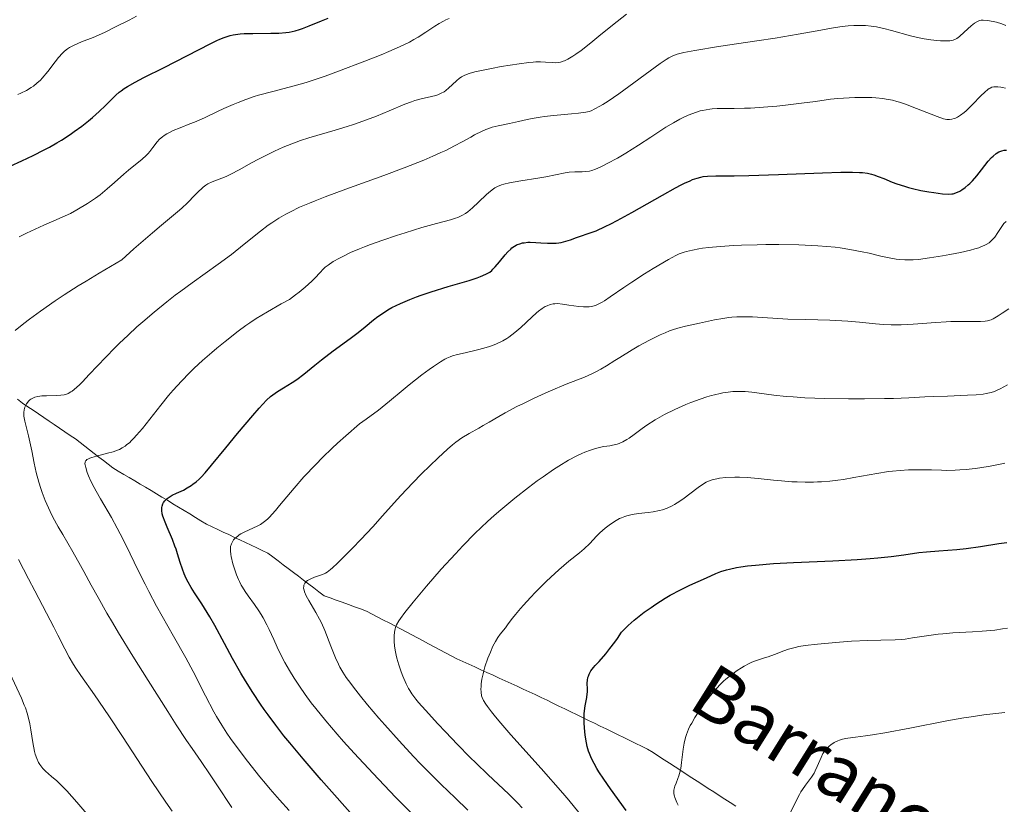
# Model space of a CAD drawing. Units: metres. Extents: x 668231 to 671682, y 4755942 to 4758340.
# Drawn here: x 669044 to 669190, y 4757297 to 4757413 of the extents above; entities that cross this region are included whole.
import ezdxf

# ---------------------------------------------------------------- set-up
doc = ezdxf.new("R2010")
doc.units = ezdxf.units.M
doc.header["$MEASUREMENT"] = 0
doc.linetypes.add('DGN Style 3', pattern=[2.435891, 1.739922, -0.695969])
for name, color, linetype, lineweight in [('Barranco lineal', 142, 'DGN Style 3', 13), ('Curva de nivel directora', 30, 'Continuous', 30), ('Curva de nivel intermedia', 30, 'Continuous', 0), ('Texto de arroyo-regatas y barrancos', 142, 'Continuous', 0)]:
    doc.layers.add(name, color=color, linetype=linetype, lineweight=lineweight)
doc.styles.add('Style-Arial', font='arial.ttf')

msp = doc.modelspace()

# ---------------------------------------------------------------- linework, layer by layer
at = {"layer": 'Barranco lineal', "color": 142, "linetype": 'DGN Style 3', "lineweight": 13}
for points in [[(669043.77, 4757357.09, 1535.5), (669044.55, 4757356.52, 1535.12), (669045.34, 4757355.99, 1534.73), (669046.12, 4757355.46, 1534.3), (669046.91, 4757354.93, 1533.95), (669047.69, 4757354.4, 1533.62), (669048.48, 4757353.86, 1533.26), (669049.26, 4757353.33, 1532.91), (669050.05, 4757352.8, 1532.53), (669050.83, 4757352.27, 1532.05), (669051.62, 4757351.74, 1531.47), (669052.4, 4757351.21, 1530.97), (669053.1, 4757350.67, 1530.67), (669053.79, 4757350.13, 1530.39), (669054.49, 4757349.59, 1530.1), (669055.18, 4757349.06, 1529.84), (669055.88, 4757348.52, 1529.65), (669056.58, 4757347.98, 1529.4)], [(669056.58, 4757347.98, 1529.4), (669057.27, 4757347.44, 1528.96), (669057.97, 4757346.9, 1528.56), (669058.78, 4757346.42, 1528.24), (669059.59, 4757345.94, 1527.87), (669060.4, 4757345.46, 1527.47), (669061.21, 4757344.98, 1526.95), (669062.02, 4757344.5, 1526.47), (669062.83, 4757344.02, 1526.12), (669063.64, 4757343.54, 1525.74), (669064.45, 4757343.06, 1525.39), (669065.26, 4757342.58, 1525.05), (669066.07, 4757342.09, 1524.7), (669066.9, 4757341.59, 1524.31), (669067.73, 4757341.08, 1523.85), (669068.56, 4757340.58, 1523.43), (669069.4, 4757340.07, 1523.14), (669070.23, 4757339.56, 1522.8), (669071.06, 4757339.06, 1522.39), (669071.89, 4757338.55, 1521.94), (669072.72, 4757338.16, 1521.56), (669073.55, 4757337.77, 1521.19), (669074.38, 4757337.38, 1520.77), (669075.2, 4757336.99, 1520.34), (669076.03, 4757336.59, 1519.95), (669076.86, 4757336.2, 1519.55), (669077.69, 4757335.81, 1519.08), (669078.52, 4757335.42, 1518.58), (669079.35, 4757335.03, 1518.12), (669080.18, 4757334.64, 1517.62), (669081, 4757334.25, 1517.15), (669081.76, 4757333.67, 1516.87), (669082.52, 4757333.1, 1516.48), (669083.28, 4757332.52, 1516.14), (669084.04, 4757331.95, 1515.9), (669084.8, 4757331.37, 1515.65), (669085.56, 4757330.8, 1515.19), (669086.32, 4757330.22, 1514.82), (669087.08, 4757329.64, 1514.52), (669087.84, 4757329.07, 1514.2), (669088.6, 4757328.49, 1513.89), (669089.36, 4757327.92, 1513.52), (669090.26, 4757327.59, 1513.12), (669091.17, 4757327.27, 1512.84), (669092.07, 4757326.94, 1512.59), (669092.97, 4757326.62, 1512.21), (669093.88, 4757326.29, 1511.86), (669094.78, 4757325.97, 1511.65), (669095.69, 4757325.64, 1511.48), (669096.52, 4757325.2, 1511.18), (669097.36, 4757324.75, 1510.82), (669098.2, 4757324.31, 1510.52), (669099.04, 4757323.87, 1510.21), (669099.88, 4757323.43, 1509.94), (669100.72, 4757322.98, 1509.7), (669101.55, 4757322.54, 1509.46), (669102.39, 4757322.1, 1509.17), (669103.23, 4757321.65, 1508.92), (669104.07, 4757321.21, 1508.65), (669104.91, 4757320.77, 1508.33), (669105.75, 4757320.32, 1508.01), (669106.59, 4757319.88, 1507.66), (669107.42, 4757319.44, 1507.36), (669108.26, 4757319, 1507.02), (669109.1, 4757318.55, 1506.6), (669110, 4757318.14, 1506.19), (669110.89, 4757317.74, 1505.82), (669111.79, 4757317.33, 1505.43), (669112.68, 4757316.92, 1505.06), (669113.58, 4757316.51, 1504.73), (669114.48, 4757316.1, 1504.38), (669115.37, 4757315.69, 1504.04), (669116.27, 4757315.28, 1503.78), (669117.16, 4757314.87, 1503.45), (669118.06, 4757314.46, 1503.08), (669118.95, 4757314.06, 1502.76), (669119.85, 4757313.65, 1502.44), (669120.75, 4757313.24, 1502.14), (669121.62, 4757312.81, 1501.78), (669122.5, 4757312.38, 1501.5), (669123.38, 4757311.96, 1501.3), (669124.26, 4757311.53, 1501.1), (669125.14, 4757311.11, 1500.88), (669126.02, 4757310.68, 1500.63), (669126.9, 4757310.25, 1500.36), (669127.78, 4757309.83, 1500.06), (669128.66, 4757309.4, 1499.76), (669129.54, 4757308.97, 1499.38), (669130.42, 4757308.55, 1498.96), (669131.3, 4757308.12, 1498.64), (669132.18, 4757307.7, 1498.29), (669133.06, 4757307.27, 1497.91), (669133.93, 4757306.84, 1497.5), (669134.81, 4757306.42, 1497.15), (669135.69, 4757305.99, 1496.84), (669136.57, 4757305.56, 1496.62), (669137.45, 4757305.14, 1496.34), (669138.27, 4757304.61, 1496.07), (669139.09, 4757304.08, 1495.85), (669139.91, 4757303.55, 1495.68), (669140.73, 4757303.02, 1495.48)], [(669140.73, 4757303.02, 1495.48), (669141.55, 4757302.49, 1495.32), (669142.37, 4757301.95, 1495.07), (669143.19, 4757301.42, 1494.81), (669144.01, 4757300.89, 1494.55), (669144.83, 4757300.36, 1494.29), (669145.65, 4757299.83, 1494.02), (669146.47, 4757299.3, 1493.76), (669147.29, 4757298.77, 1493.48), (669148.11, 4757298.24, 1493.19), (669148.93, 4757297.71, 1492.87), (669149.75, 4757297.18, 1492.55), (669150.57, 4757296.65, 1492.26)]]:
    msp.add_polyline3d(points, dxfattribs=at)
at = {"layer": 'Curva de nivel directora', "color": 30, "linetype": 'Continuous', "lineweight": 30, "flags": 128}
for points, elevation in [([(669040.91, 4757390.93), (669044.42, 4757392.51), (669046.14, 4757393.32), (669047.77, 4757394.14), (669048.55, 4757394.56), (669049.65, 4757395.18), (669050.35, 4757395.6), (669051.64, 4757396.44), (669052.24, 4757396.85), (669053.34, 4757397.66), (669054.33, 4757398.44), (669054.92, 4757398.94), (669055.95, 4757399.86), (669056.88, 4757400.76), (669057.92, 4757401.79), (669058.41, 4757402.26), (669058.93, 4757402.7), (669059.21, 4757402.92), (669059.66, 4757403.24), (669060.15, 4757403.56), (669061.29, 4757404.22), (669062.59, 4757404.9), (669065.58, 4757406.4), (669072.44, 4757409.92), (669073.43, 4757410.4), (669073.87, 4757410.6), (669074.5, 4757410.85), (669075.1, 4757411.05), (669075.4, 4757411.13), (669075.87, 4757411.23), (669076.2, 4757411.29), (669076.9, 4757411.37), (669077.48, 4757411.41), (669078.76, 4757411.45), (669081.43, 4757411.47), (669082.64, 4757411.5), (669083.68, 4757411.58), (669084.16, 4757411.65), (669085.08, 4757411.84), (669085.71, 4757412.02), (669086.16, 4757412.17), (669087.16, 4757412.55), (669088.96, 4757413.29), (669089.96, 4757413.73)], 1550), ([(669176.22, 4757388.57), (669176.82, 4757388.41), (669178.05, 4757388.13), (669179.26, 4757387.91), (669180.01, 4757387.79), (669181.28, 4757387.63), (669182.24, 4757387.57), (669182.67, 4757387.59), (669182.89, 4757387.63), (669183.28, 4757387.75), (669183.86, 4757388.03), (669184.18, 4757388.22), (669184.67, 4757388.57), (669185.12, 4757388.95), (669185.36, 4757389.17), (669185.74, 4757389.56), (669186.37, 4757390.29), (669187.09, 4757391.2), (669188.09, 4757392.46), (669188.58, 4757393), (669188.81, 4757393.23), (669189.25, 4757393.59), (669189.67, 4757393.85), (669189.94, 4757393.97), (669190.12, 4757394.02), (669190.47, 4757394.08), (669190.82, 4757394.08)], 1525), ([(669070.78, 4757345.24), (669071.08, 4757345.53), (669071.7, 4757346.18), (669072.65, 4757347.29), (669074.74, 4757349.88), (669076.49, 4757352.02), (669078.76, 4757354.7), (669079.72, 4757355.78), (669080.83, 4757356.95), (669081.41, 4757357.49), (669081.76, 4757357.78), (669082.45, 4757358.27), (669083.32, 4757358.8), (669084.61, 4757359.58), (669085.29, 4757360.04), (669086.34, 4757360.84), (669087.98, 4757362.17), (669088.98, 4757362.95), (669090.74, 4757364.27), (669093.26, 4757366.14), (669094.43, 4757367.04), (669095.46, 4757367.88), (669096.71, 4757368.9), (669097.34, 4757369.38), (669098.33, 4757370.06), (669098.86, 4757370.39), (669099.44, 4757370.71), (669100.71, 4757371.34), (669102.11, 4757371.94), (669103.11, 4757372.32), (669103.81, 4757372.57), (669105.26, 4757373.06), (669107.79, 4757373.84), (669110.91, 4757374.75), (669112.14, 4757375.15), (669112.64, 4757375.33), (669113.42, 4757375.67), (669113.63, 4757375.78), (669113.99, 4757376), (669114.28, 4757376.23), (669114.46, 4757376.4), (669114.8, 4757376.76), (669115.42, 4757377.5), (669116.29, 4757378.56), (669116.7, 4757379.02), (669117.1, 4757379.41), (669117.28, 4757379.57), (669117.66, 4757379.85), (669117.91, 4757379.99), (669118.08, 4757380.07), (669118.44, 4757380.21), (669118.88, 4757380.32), (669119.12, 4757380.36), (669119.64, 4757380.42), (669120.01, 4757380.43), (669120.85, 4757380.41), (669121.56, 4757380.36), (669122.58, 4757380.29), (669123.1, 4757380.27), (669123.87, 4757380.29), (669124.25, 4757380.32), (669124.61, 4757380.39), (669125.32, 4757380.56), (669125.99, 4757380.79), (669126.87, 4757381.12), (669127.31, 4757381.28), (669128.79, 4757381.75), (669129.82, 4757382.14), (669131.16, 4757382.75), (669132, 4757383.17), (669132.94, 4757383.67), (669135.09, 4757384.85), (669139.65, 4757387.42), (669141.62, 4757388.51), (669142.45, 4757388.93), (669142.93, 4757389.18), (669143.78, 4757389.56), (669144.15, 4757389.72), (669144.8, 4757389.95), (669145.36, 4757390.1), (669145.7, 4757390.17), (669146.36, 4757390.24), (669147.6, 4757390.27), (669150.31, 4757390.27), (669152.48, 4757390.32), (669156.92, 4757390.49), (669163.44, 4757390.75), (669166.17, 4757390.82), (669167.26, 4757390.83), (669167.89, 4757390.83), (669168.94, 4757390.79), (669169.38, 4757390.76), (669170.12, 4757390.67), (669170.71, 4757390.55), (669171.07, 4757390.45), (669171.74, 4757390.21), (669172.57, 4757389.87), (669173.83, 4757389.37), (669174.52, 4757389.11), (669175.63, 4757388.74), (669176.22, 4757388.57)], 1525), ([(669094.42, 4757294.4), (669088.94, 4757300.59), (669086.26, 4757303.67), (669084.26, 4757306.04), (669083.38, 4757307.12), (669082.17, 4757308.67), (669081.03, 4757310.21), (669080.47, 4757311), (669079.9, 4757311.82), (669078.79, 4757313.52), (669077.7, 4757315.25), (669077.01, 4757316.39), (669075.75, 4757318.58), (669074.55, 4757320.82), (669073.13, 4757323.51), (669072.4, 4757324.79), (669072, 4757325.43), (669071.19, 4757326.7), (669070.11, 4757328.34), (669069.62, 4757329.14), (669069.18, 4757329.91), (669068.98, 4757330.28), (669068.72, 4757330.82), (669068.57, 4757331.18), (669068.3, 4757331.87), (669067.97, 4757332.87), (669067.58, 4757334.16), (669067.37, 4757334.81), (669067.2, 4757335.29), (669066.83, 4757336.26), (669066.06, 4757338.08), (669065.73, 4757338.86), (669065.42, 4757339.73), (669065.32, 4757340.1), (669065.23, 4757340.6), (669065.24, 4757341.03), (669065.28, 4757341.24), (669065.4, 4757341.59), (669065.49, 4757341.75), (669065.67, 4757341.99), (669065.89, 4757342.23), (669066.02, 4757342.34), (669066.49, 4757342.67), (669066.77, 4757342.83), (669067.42, 4757343.14), (669068.45, 4757343.62), (669069.01, 4757343.92), (669069.59, 4757344.28), (669069.88, 4757344.49), (669070.33, 4757344.84), (669070.78, 4757345.24)], 1525), ([(669135.93, 4757324.67), (669136.93, 4757325.45), (669137.96, 4757326.19), (669138.66, 4757326.67), (669140.06, 4757327.55), (669140.83, 4757328), (669142.32, 4757328.79), (669143.72, 4757329.47), (669146.2, 4757330.58), (669147.61, 4757331.21), (669148.35, 4757331.5), (669149.18, 4757331.76), (669149.64, 4757331.88), (669150.69, 4757332.11), (669151.3, 4757332.21), (669152.32, 4757332.35), (669153.49, 4757332.48), (669156.18, 4757332.68), (669159.15, 4757332.85), (669165.01, 4757333.11), (669168.58, 4757333.3), (669170.53, 4757333.44), (669171.67, 4757333.54), (669173.66, 4757333.74), (669175.53, 4757334), (669177.77, 4757334.33), (669178.9, 4757334.46), (669180.74, 4757334.6), (669183.41, 4757334.79), (669184.81, 4757334.93), (669186.94, 4757335.23), (669189.64, 4757335.66), (669190.84, 4757335.82)], 1500), ([(669134.28, 4757296), (669131.93, 4757299.25), (669130.94, 4757300.66), (669130.22, 4757301.76), (669129.91, 4757302.27), (669129.5, 4757302.98), (669129.16, 4757303.66), (669129.01, 4757304), (669128.81, 4757304.5), (669128.69, 4757304.84), (669128.49, 4757305.53), (669128.36, 4757306.07), (669128.17, 4757307.19), (669128.05, 4757308.31), (669128.01, 4757309.04), (669128, 4757309.51), (669128.03, 4757310.37), (669128.06, 4757310.81), (669128.17, 4757311.58), (669128.41, 4757312.81), (669128.49, 4757313.33), (669128.51, 4757313.57), (669128.51, 4757314.04), (669128.49, 4757314.93), (669128.51, 4757315.37), (669128.59, 4757315.76), (669128.65, 4757315.95), (669128.78, 4757316.26), (669129.04, 4757316.74), (669129.42, 4757317.26), (669129.66, 4757317.54), (669130.23, 4757318.17), (669131.24, 4757319.3), (669131.86, 4757320.07), (669132.57, 4757321.01), (669132.96, 4757321.56), (669133.59, 4757322.5), (669134.16, 4757323.09), (669134.57, 4757323.48), (669135.46, 4757324.28), (669135.93, 4757324.67)], 1500)]:
    msp.add_lwpolyline(points, dxfattribs=dict(at, elevation=elevation))
at = {"layer": 'Curva de nivel intermedia', "color": 30, "linetype": 'Continuous', "lineweight": 0, "flags": 128}
for points, elevation in [([(669043.47, 4757367.29), (669044.75, 4757368.33), (669045.59, 4757369), (669047.21, 4757370.21), (669049.39, 4757371.73), (669050.73, 4757372.61), (669052.8, 4757373.94), (669053.98, 4757374.66), (669055.93, 4757375.84), (669059.3, 4757377.82), (669061.1, 4757379.42), (669063.86, 4757381.82), (669065.2, 4757382.95), (669067, 4757384.44), (669067.89, 4757385.2), (669068.28, 4757385.55), (669069, 4757386.24), (669070.2, 4757387.47), (669070.7, 4757387.98), (669071.17, 4757388.41), (669071.38, 4757388.59), (669071.81, 4757388.9), (669072.1, 4757389.08), (669072.72, 4757389.39), (669073.53, 4757389.71), (669074.79, 4757390.21), (669075.52, 4757390.54), (669076.72, 4757391.17), (669078.58, 4757392.2), (669079.64, 4757392.78), (669081.19, 4757393.57), (669082.01, 4757393.96), (669083.27, 4757394.53), (669084.56, 4757395.06), (669085.2, 4757395.3), (669085.84, 4757395.53), (669087.1, 4757395.94), (669090.99, 4757397.06), (669092.82, 4757397.61), (669093.74, 4757397.92), (669095.13, 4757398.4), (669097.15, 4757399.16), (669099.05, 4757399.96), (669101.35, 4757400.92), (669102.38, 4757401.3), (669102.87, 4757401.46), (669103.78, 4757401.71), (669105.35, 4757402.07), (669105.99, 4757402.24), (669106.27, 4757402.34), (669106.77, 4757402.55), (669107.19, 4757402.79), (669107.45, 4757402.97), (669107.92, 4757403.35), (669108.42, 4757403.81), (669109.1, 4757404.44), (669109.46, 4757404.73), (669109.8, 4757404.97), (669109.99, 4757405.08), (669110.31, 4757405.24), (669110.93, 4757405.48), (669111.77, 4757405.72), (669112.28, 4757405.85), (669114.23, 4757406.25), (669115.69, 4757406.51), (669118.38, 4757406.94), (669119.78, 4757407.12), (669120.46, 4757407.19), (669120.84, 4757407.21), (669121.51, 4757407.21), (669122.27, 4757407.16), (669123.26, 4757407.1), (669123.7, 4757407.09), (669124.24, 4757407.13), (669124.5, 4757407.18), (669124.9, 4757407.3), (669125.11, 4757407.38), (669125.58, 4757407.61), (669126.33, 4757408.04), (669126.78, 4757408.34), (669127.56, 4757408.89), (669129.03, 4757410.03), (669130.22, 4757411.02), (669132, 4757412.49), (669132.93, 4757413.23), (669134.32, 4757414.28)], 1540), ([(669043.84, 4757402.36), (669044.31, 4757402.57), (669045.12, 4757402.97), (669045.85, 4757403.39), (669046.19, 4757403.63), (669046.69, 4757404.03), (669047.2, 4757404.52), (669047.47, 4757404.8), (669048.29, 4757405.8), (669049.39, 4757407.22), (669049.89, 4757407.86), (669050.48, 4757408.53), (669050.77, 4757408.81), (669051.24, 4757409.17), (669051.51, 4757409.34), (669052.12, 4757409.67), (669053.3, 4757410.17), (669055.04, 4757410.85), (669055.84, 4757411.17), (669056.83, 4757411.63), (669058.46, 4757412.47), (669060.38, 4757413.4), (669061.5, 4757414.02)], 1555), ([(669065.99, 4757396.53), (669066.28, 4757396.69), (669066.92, 4757397), (669067.95, 4757397.44), (669069.39, 4757397.99), (669070.1, 4757398.27), (669071.59, 4757398.92), (669073.5, 4757399.83), (669074.47, 4757400.29), (669075.85, 4757400.9), (669076.58, 4757401.2), (669077.74, 4757401.63), (669078.98, 4757402.05), (669079.63, 4757402.25), (669081.74, 4757402.82), (669084.92, 4757403.65), (669086.68, 4757404.17), (669087.61, 4757404.46), (669089.53, 4757405.11), (669091.5, 4757405.82), (669095.4, 4757407.3), (669097.84, 4757408.27), (669098.98, 4757408.74), (669100.58, 4757409.44), (669102.04, 4757410.15), (669102.71, 4757410.52), (669103.33, 4757410.88), (669104.48, 4757411.61), (669105.84, 4757412.52), (669106.49, 4757412.93), (669107.14, 4757413.28), (669107.46, 4757413.44), (669107.96, 4757413.64)], 1545), ([(669153.69, 4757410.32), (669156.42, 4757410.74), (669159.83, 4757411.32), (669163.22, 4757411.95), (669164.5, 4757412.19), (669166.01, 4757412.43), (669166.81, 4757412.53), (669167.28, 4757412.57), (669168.12, 4757412.62), (669169.28, 4757412.63), (669169.85, 4757412.6), (669170.7, 4757412.52), (669171.48, 4757412.41), (669171.89, 4757412.33), (669172.56, 4757412.19), (669173.71, 4757411.89), (669176.55, 4757411.08), (669177.57, 4757410.83), (669178.08, 4757410.72), (669178.58, 4757410.63), (669179.55, 4757410.48), (669180.45, 4757410.39), (669180.99, 4757410.35), (669181.92, 4757410.32), (669182.39, 4757410.34), (669182.59, 4757410.37), (669182.86, 4757410.43), (669183.23, 4757410.57), (669183.41, 4757410.68), (669183.8, 4757410.98), (669184.52, 4757411.62), (669185.56, 4757412.56), (669186.04, 4757412.95), (669186.47, 4757413.21), (669186.67, 4757413.3), (669186.8, 4757413.34), (669187.06, 4757413.4), (669187.34, 4757413.42), (669187.98, 4757413.37), (669188.82, 4757413.23), (669189.31, 4757413.12), (669190.13, 4757412.86), (669190.72, 4757412.62)], 1535), ([(669046.26, 4757347.6), (669045.91, 4757349.43), (669045.72, 4757350.34), (669045.42, 4757351.67), (669045.03, 4757353.24), (669044.88, 4757353.87), (669044.75, 4757354.58), (669044.72, 4757354.94), (669044.72, 4757355.14), (669044.78, 4757355.52), (669044.89, 4757355.91), (669044.98, 4757356.11), (669045.13, 4757356.4), (669045.32, 4757356.67), (669045.42, 4757356.8), (669045.64, 4757357.01), (669045.77, 4757357.1), (669045.98, 4757357.23), (669046.36, 4757357.39), (669046.83, 4757357.51), (669047.11, 4757357.56), (669047.42, 4757357.59), (669048.11, 4757357.62), (669049.57, 4757357.66), (669050.23, 4757357.7), (669050.75, 4757357.77), (669050.99, 4757357.83), (669051.35, 4757357.97), (669051.72, 4757358.18), (669051.92, 4757358.31), (669052.23, 4757358.56), (669052.99, 4757359.24), (669053.44, 4757359.69), (669054.47, 4757360.76), (669056.92, 4757363.36), (669058.24, 4757364.72), (669058.9, 4757365.38), (669060.23, 4757366.64), (669061.54, 4757367.84), (669062.41, 4757368.61), (669064.12, 4757370.06), (669066, 4757371.58), (669067.24, 4757372.55), (669068.07, 4757373.17), (669069.74, 4757374.4), (669073.64, 4757377.15), (669075.58, 4757378.6), (669077.48, 4757380.12), (669079.89, 4757382.07), (669081.03, 4757382.94), (669081.58, 4757383.32), (669082.64, 4757384), (669083.67, 4757384.59), (669084.35, 4757384.95), (669085.73, 4757385.61), (669087.2, 4757386.25), (669088.05, 4757386.59), (669089.55, 4757387.18), (669092.59, 4757388.3), (669098.23, 4757390.33), (669101.29, 4757391.48), (669104.2, 4757392.63), (669105.52, 4757393.19), (669106.71, 4757393.73), (669107.44, 4757394.07), (669108.75, 4757394.73), (669109.88, 4757395.33), (669111.17, 4757396.05), (669111.74, 4757396.36), (669112.87, 4757396.94), (669113.39, 4757397.16), (669113.72, 4757397.29), (669114.34, 4757397.5), (669115.23, 4757397.73), (669116.93, 4757398.06), (669118.26, 4757398.36), (669119.57, 4757398.66), (669120.29, 4757398.81), (669121.48, 4757399.01), (669122.13, 4757399.1), (669123.49, 4757399.25), (669126.12, 4757399.49), (669127.18, 4757399.59), (669128.28, 4757399.74), (669128.78, 4757399.86), (669129.07, 4757399.96), (669129.63, 4757400.22), (669130.34, 4757400.62), (669130.79, 4757400.89), (669131.59, 4757401.4), (669133.18, 4757402.49), (669139.32, 4757406.98), (669140.2, 4757407.57), (669140.6, 4757407.81), (669141.2, 4757408.1), (669141.85, 4757408.35), (669142.22, 4757408.45), (669142.85, 4757408.61), (669144.48, 4757408.92), (669148.01, 4757409.48), (669153.69, 4757410.32)], 1535), ([(669114.77, 4757388.52), (669115.12, 4757388.71), (669115.72, 4757388.95), (669116.07, 4757389.06), (669116.92, 4757389.26), (669118.6, 4757389.56), (669121.14, 4757389.96), (669122.31, 4757390.16), (669123.74, 4757390.43), (669125.18, 4757390.72), (669125.79, 4757390.82), (669126.65, 4757390.88), (669127.71, 4757390.9), (669128.19, 4757390.92), (669128.81, 4757391), (669129.14, 4757391.08), (669129.7, 4757391.27), (669130.4, 4757391.58), (669130.82, 4757391.78), (669131.46, 4757392.11), (669132.96, 4757392.93), (669134.21, 4757393.65), (669136.11, 4757394.82), (669137.92, 4757396.01), (669140.18, 4757397.5), (669141.28, 4757398.17), (669142.26, 4757398.7), (669142.74, 4757398.95), (669143.46, 4757399.28), (669144.19, 4757399.57), (669144.55, 4757399.7), (669145.26, 4757399.92), (669145.62, 4757400.01), (669146.16, 4757400.11), (669146.69, 4757400.19), (669147.05, 4757400.23), (669147.79, 4757400.27), (669150.32, 4757400.29), (669151.88, 4757400.32), (669152.76, 4757400.36), (669154.66, 4757400.49), (669156.64, 4757400.66), (669157.94, 4757400.79), (669160.31, 4757401.07), (669162.4, 4757401.35), (669164.64, 4757401.67), (669165.75, 4757401.78), (669166.55, 4757401.84), (669168.26, 4757401.92), (669169.56, 4757401.93), (669170.8, 4757401.9), (669171.38, 4757401.86), (669172.44, 4757401.76), (669172.93, 4757401.69), (669173.87, 4757401.51), (669174.49, 4757401.35), (669174.91, 4757401.22), (669175.8, 4757400.93), (669177.44, 4757400.31), (669179.6, 4757399.45), (669180.49, 4757399.1), (669181.46, 4757398.77), (669181.93, 4757398.67), (669182.19, 4757398.64), (669182.35, 4757398.65), (669182.68, 4757398.7), (669183.02, 4757398.8), (669183.21, 4757398.87), (669183.5, 4757399.01), (669183.98, 4757399.3), (669184.52, 4757399.7), (669184.8, 4757399.95), (669185.11, 4757400.24), (669185.74, 4757400.87), (669187, 4757402.19), (669187.56, 4757402.73), (669188.03, 4757403.12), (669188.24, 4757403.26), (669188.37, 4757403.33), (669188.64, 4757403.44), (669188.91, 4757403.5), (669189.1, 4757403.52), (669189.5, 4757403.5), (669189.97, 4757403.44), (669190.23, 4757403.39), (669190.64, 4757403.29)], 1530), ([(669044.02, 4757381.25), (669045.15, 4757381.78), (669047.73, 4757382.96), (669049.2, 4757383.61), (669051.65, 4757384.67), (669052.62, 4757385.22), (669054.2, 4757386.17), (669055.41, 4757386.97), (669056.06, 4757387.45), (669057.14, 4757388.34), (669058.22, 4757389.3), (669059.59, 4757390.54), (669060.28, 4757391.13), (669062.33, 4757392.76), (669062.93, 4757393.31), (669063.2, 4757393.6), (669063.45, 4757393.89), (669063.92, 4757394.5), (669064.55, 4757395.32), (669064.92, 4757395.72), (669065.35, 4757396.09), (669065.59, 4757396.27), (669065.99, 4757396.53)], 1545), ([(669081.35, 4757299.17), (669080.64, 4757300), (669079.82, 4757300.99), (669077.97, 4757303.33), (669076.58, 4757305.17), (669075.45, 4757306.73), (669074.92, 4757307.5), (669074.15, 4757308.71), (669073.38, 4757310), (669072.99, 4757310.69), (669071.76, 4757313.03), (669069.9, 4757316.67), (669068.82, 4757318.7), (669067, 4757321.93), (669064.48, 4757326.38), (669063.3, 4757328.55), (669062.75, 4757329.61), (669061.75, 4757331.64), (669059.94, 4757335.4), (669059.07, 4757337.13), (669058.63, 4757337.95), (669057.76, 4757339.52), (669056.14, 4757342.29), (669055.47, 4757343.46), (669055.18, 4757344), (669054.71, 4757344.94), (669054.35, 4757345.75), (669054.17, 4757346.21), (669053.93, 4757346.97), (669053.84, 4757347.36), (669053.82, 4757347.53), (669053.84, 4757347.74), (669053.92, 4757347.93), (669053.98, 4757348.02), (669054.12, 4757348.14), (669054.23, 4757348.21), (669054.53, 4757348.36), (669054.82, 4757348.46), (669055.52, 4757348.66), (669057.18, 4757349.08), (669057.99, 4757349.31), (669058.64, 4757349.52), (669058.94, 4757349.65), (669059.37, 4757349.87), (669059.8, 4757350.15), (669060.02, 4757350.31), (669060.47, 4757350.69), (669060.71, 4757350.92), (669061.08, 4757351.3), (669061.49, 4757351.75), (669062.36, 4757352.78), (669065.08, 4757356.22), (669066.25, 4757357.64), (669066.95, 4757358.44), (669068.19, 4757359.8), (669069.38, 4757361.05), (669070.05, 4757361.71), (669071.28, 4757362.84), (669072.66, 4757364.04), (669073.43, 4757364.69), (669074.66, 4757365.7), (669076.58, 4757367.2), (669077.72, 4757368.05), (669078.31, 4757368.46), (669079.27, 4757369.1), (669080.93, 4757370.11), (669082.99, 4757371.26), (669084.22, 4757371.9), (669085.13, 4757372.59), (669085.65, 4757373), (669086.55, 4757373.74), (669087.54, 4757374.65), (669088.02, 4757375.13), (669088.73, 4757375.89), (669089.28, 4757376.46), (669089.55, 4757376.7), (669089.97, 4757377.03), (669090.74, 4757377.54), (669091.66, 4757378.08), (669092.24, 4757378.38), (669093.3, 4757378.88), (669094.62, 4757379.45), (669095.39, 4757379.75), (669096.24, 4757380.07), (669098.11, 4757380.74), (669100.11, 4757381.41), (669101.43, 4757381.84), (669103.88, 4757382.59), (669106.06, 4757383.19), (669108.14, 4757383.74), (669108.91, 4757383.98), (669109.25, 4757384.11), (669109.85, 4757384.39), (669110.38, 4757384.71), (669110.72, 4757384.96), (669111.42, 4757385.55), (669112.3, 4757386.38), (669113.52, 4757387.52), (669114.08, 4757388.02), (669114.54, 4757388.37), (669114.77, 4757388.52)], 1530), ([(669117.74, 4757367), (669118.62, 4757367.75), (669120.25, 4757369.28), (669120.94, 4757369.92), (669121.25, 4757370.18), (669121.79, 4757370.58), (669122.25, 4757370.86), (669122.51, 4757370.99), (669122.99, 4757371.16), (669123.43, 4757371.26), (669123.66, 4757371.29), (669124.04, 4757371.3), (669124.78, 4757371.24), (669125.75, 4757371.1), (669127.22, 4757370.89), (669127.92, 4757370.83), (669128.48, 4757370.81), (669128.75, 4757370.83), (669129.13, 4757370.88), (669129.52, 4757370.98), (669129.72, 4757371.04), (669130.02, 4757371.17), (669130.7, 4757371.51), (669131.07, 4757371.74), (669131.91, 4757372.29), (669133.92, 4757373.69), (669135.09, 4757374.49), (669137, 4757375.73), (669138.28, 4757376.53), (669140.55, 4757377.86), (669141.67, 4757378.47), (669142.15, 4757378.69), (669142.87, 4757378.96), (669143.25, 4757379.07), (669144.12, 4757379.27), (669145.06, 4757379.44), (669145.61, 4757379.52), (669146.55, 4757379.64), (669148.22, 4757379.79), (669150.26, 4757379.93), (669151.43, 4757379.98), (669153.76, 4757380.05), (669155.01, 4757380.07), (669156.96, 4757380.08), (669159.92, 4757380.04), (669161.84, 4757379.96), (669162.76, 4757379.91), (669164.08, 4757379.81), (669165.31, 4757379.68), (669166.08, 4757379.59), (669167.49, 4757379.37), (669169.33, 4757379.02), (669170.38, 4757378.78), (669172.12, 4757378.36), (669173.61, 4757378.04), (669174.39, 4757377.91), (669174.84, 4757377.86), (669175.67, 4757377.8), (669176.48, 4757377.79), (669176.94, 4757377.81), (669177.74, 4757377.88), (669179.36, 4757378.09), (669181.3, 4757378.39), (669182.37, 4757378.58), (669183.98, 4757378.9), (669185.46, 4757379.24), (669186.1, 4757379.42), (669186.67, 4757379.6), (669187, 4757379.73), (669187.56, 4757379.97), (669187.8, 4757380.1), (669188.21, 4757380.36), (669188.54, 4757380.62), (669188.73, 4757380.81), (669189.05, 4757381.19), (669189.52, 4757381.87), (669190.11, 4757382.78), (669190.42, 4757383.19), (669190.73, 4757383.52)], 1520), ([(669151.45, 4757369.36), (669153.05, 4757369.33), (669158.29, 4757369.02), (669160.97, 4757368.94), (669164.54, 4757368.86), (669166.32, 4757368.77), (669167.2, 4757368.7), (669168.97, 4757368.53), (669171.32, 4757368.3), (669172.5, 4757368.21), (669173.68, 4757368.15), (669174.27, 4757368.14), (669175.16, 4757368.15), (669176.92, 4757368.23), (669180.29, 4757368.51), (669181.83, 4757368.62), (669182.55, 4757368.65), (669183.88, 4757368.67), (669186.1, 4757368.64), (669186.96, 4757368.65), (669187.65, 4757368.71), (669187.96, 4757368.76), (669188.5, 4757368.92), (669188.84, 4757369.06), (669189.07, 4757369.18), (669189.56, 4757369.48), (669190.18, 4757369.89), (669191.14, 4757370.54)], 1515), ([(669110.74, 4757296.06), (669108.86, 4757297.88), (669106.79, 4757299.86), (669105.61, 4757301.01), (669103.69, 4757302.96), (669102.66, 4757304.04), (669100.52, 4757306.35), (669098.41, 4757308.72), (669097.51, 4757309.75), (669095.84, 4757311.69), (669094.77, 4757313), (669094.08, 4757313.87), (669092.97, 4757315.34), (669092.67, 4757315.77), (669092.16, 4757316.56), (669091.73, 4757317.3), (669091.49, 4757317.77), (669091.05, 4757318.71), (669090.37, 4757320.41), (669089.46, 4757322.76), (669088.96, 4757323.89), (669088.69, 4757324.43), (669088.14, 4757325.44), (669087.1, 4757327.2), (669086.71, 4757327.92), (669086.47, 4757328.48), (669086.39, 4757328.72), (669086.33, 4757329.05), (669086.34, 4757329.35), (669086.37, 4757329.48), (669086.44, 4757329.67), (669086.51, 4757329.79), (669086.71, 4757330.01), (669086.9, 4757330.16), (669087.38, 4757330.42), (669087.92, 4757330.65), (669089, 4757331.04), (669089.38, 4757331.19), (669089.56, 4757331.28), (669089.84, 4757331.44), (669090.32, 4757331.81), (669090.62, 4757332.06), (669091.37, 4757332.77), (669093.58, 4757334.97), (669094.84, 4757336.27), (669096.62, 4757338.16), (669098.06, 4757339.76), (669099.79, 4757341.71), (669100.78, 4757342.8), (669102.57, 4757344.68), (669103.87, 4757346), (669106.31, 4757348.4), (669107.7, 4757349.7), (669108.46, 4757350.35), (669108.93, 4757350.71), (669109.84, 4757351.35), (669110.92, 4757352), (669112.36, 4757352.8), (669113.02, 4757353.18), (669113.92, 4757353.72), (669115.33, 4757354.56), (669116.3, 4757355.1), (669118.01, 4757356), (669119, 4757356.49), (669120.59, 4757357.26), (669122.23, 4757358.01), (669123.04, 4757358.37), (669125.37, 4757359.32), (669128.07, 4757360.39), (669129.17, 4757360.86), (669129.65, 4757361.1), (669130.52, 4757361.56), (669131.35, 4757362.06), (669132.58, 4757362.85), (669133.33, 4757363.32), (669135.15, 4757364.43), (669136.17, 4757365.02), (669137.76, 4757365.89), (669139.31, 4757366.66), (669140.04, 4757366.99), (669140.72, 4757367.26), (669141.15, 4757367.42), (669141.96, 4757367.68), (669143.08, 4757367.96), (669145.18, 4757368.39), (669147.4, 4757368.89), (669148.64, 4757369.12), (669149.52, 4757369.24), (669149.98, 4757369.29), (669150.7, 4757369.34), (669151.45, 4757369.36)], 1515), ([(669103.19, 4757294.8), (669100, 4757298.01), (669096.64, 4757301.5), (669093.83, 4757304.51), (669092.25, 4757306.27), (669091.3, 4757307.35), (669089.62, 4757309.34), (669088.14, 4757311.16), (669087.47, 4757312.02), (669086.54, 4757313.26), (669085.69, 4757314.47), (669085.29, 4757315.06), (669084.91, 4757315.66), (669084.2, 4757316.83), (669083.55, 4757318), (669083.15, 4757318.76), (669082.4, 4757320.29), (669081.88, 4757321.42), (669081.2, 4757322.89), (669080.85, 4757323.6), (669080.29, 4757324.65), (669079.99, 4757325.15), (669079.67, 4757325.65), (669079, 4757326.61), (669078.08, 4757327.88), (669077.64, 4757328.52), (669077.23, 4757329.17), (669077.04, 4757329.5), (669076.78, 4757330.01), (669076.62, 4757330.35), (669076.33, 4757331.04), (669075.99, 4757332.04), (669075.8, 4757332.66), (669075.56, 4757333.74), (669075.5, 4757334.06), (669075.44, 4757334.6), (669075.44, 4757335.01), (669075.47, 4757335.24), (669075.59, 4757335.63), (669075.78, 4757336.01), (669075.91, 4757336.2), (669076.17, 4757336.49), (669076.53, 4757336.78), (669076.75, 4757336.94), (669077, 4757337.09), (669077.58, 4757337.4), (669079.44, 4757338.27), (669079.9, 4757338.51), (669080.13, 4757338.65), (669080.5, 4757338.92), (669080.93, 4757339.3), (669081.18, 4757339.55), (669082.13, 4757340.58), (669082.74, 4757341.3), (669084.92, 4757343.91), (669086.38, 4757345.56), (669088.12, 4757347.43), (669089.11, 4757348.43), (669090.56, 4757349.84), (669091.34, 4757350.57), (669092.58, 4757351.69), (669094.63, 4757353.44), (669095.61, 4757354.13), (669097.44, 4757355.5), (669099.11, 4757356.84), (669101.11, 4757358.5), (669102.03, 4757359.26), (669103.9, 4757360.72), (669104.98, 4757361.51), (669105.62, 4757361.96), (669106.69, 4757362.67), (669107.32, 4757363.05), (669107.59, 4757363.19), (669108.09, 4757363.42), (669108.43, 4757363.55), (669109.2, 4757363.76), (669110.34, 4757364.01), (669112.17, 4757364.43), (669113.12, 4757364.69), (669113.97, 4757364.96), (669114.38, 4757365.11), (669115, 4757365.35), (669115.92, 4757365.8), (669116.53, 4757366.14), (669116.83, 4757366.34), (669117.28, 4757366.65), (669117.74, 4757367)], 1520), ([(669182.03, 4757357.58), (669185, 4757357.69), (669186.28, 4757357.76), (669187.33, 4757357.87), (669187.77, 4757357.94), (669188.54, 4757358.12), (669189, 4757358.27), (669189.29, 4757358.39), (669189.88, 4757358.66), (669190.93, 4757359.24)], 1510), ([(669118.8, 4757296.42), (669118.18, 4757297.09), (669116.83, 4757298.44), (669113.7, 4757301.36), (669111.96, 4757303.03), (669111.04, 4757303.92), (669109.2, 4757305.8), (669107.4, 4757307.68), (669106.29, 4757308.87), (669104.42, 4757310.92), (669103.41, 4757312.08), (669103.02, 4757312.55), (669102.41, 4757313.36), (669102.1, 4757313.84), (669101.92, 4757314.15), (669101.59, 4757314.82), (669101.08, 4757315.99), (669100.84, 4757316.63), (669100.49, 4757317.63), (669100.2, 4757318.62), (669100.08, 4757319.1), (669099.98, 4757319.56), (669099.83, 4757320.42), (669099.77, 4757321.19), (669099.76, 4757321.67), (669099.77, 4757321.96), (669099.82, 4757322.5), (669099.92, 4757322.99), (669100, 4757323.22), (669100.15, 4757323.58), (669100.5, 4757324.2), (669100.74, 4757324.55), (669101.38, 4757325.42), (669102.59, 4757326.95), (669103.33, 4757327.86), (669104.6, 4757329.36), (669106.76, 4757331.84), (669108.88, 4757334.16), (669110.01, 4757335.35), (669111.79, 4757337.14), (669113.67, 4757338.92), (669114.65, 4757339.81), (669115.66, 4757340.69), (669117.71, 4757342.39), (669119.75, 4757343.99), (669121.06, 4757344.97), (669121.91, 4757345.57), (669123.48, 4757346.66), (669124.28, 4757347.18), (669125.72, 4757348.05), (669126.95, 4757348.71), (669127.69, 4757349.06), (669128.14, 4757349.25), (669128.98, 4757349.56), (669129.42, 4757349.7), (669130.24, 4757349.91), (669130.97, 4757350.06), (669131.83, 4757350.2), (669132.22, 4757350.26), (669132.91, 4757350.42), (669133.25, 4757350.53), (669133.78, 4757350.77), (669134.36, 4757351.1), (669134.69, 4757351.32), (669135.44, 4757351.85), (669136.65, 4757352.75), (669137.36, 4757353.24), (669138.57, 4757354.02), (669139.25, 4757354.42), (669139.97, 4757354.82), (669141.52, 4757355.59), (669143.14, 4757356.3), (669143.86, 4757356.6), (669145.27, 4757357.12), (669146.26, 4757357.46), (669146.96, 4757357.66), (669147.41, 4757357.78), (669148.25, 4757357.98), (669148.65, 4757358.06), (669149.41, 4757358.17), (669150.13, 4757358.24), (669150.59, 4757358.27), (669151.48, 4757358.27), (669151.97, 4757358.24), (669152.94, 4757358.15), (669156.2, 4757357.7), (669158.04, 4757357.52), (669159.07, 4757357.44), (669160.8, 4757357.33), (669163.82, 4757357.22), (669167.32, 4757357.17), (669169.71, 4757357.17), (669172.69, 4757357.19), (669173.98, 4757357.22), (669176.28, 4757357.31), (669178.66, 4757357.45), (669179.89, 4757357.51), (669182.03, 4757357.58)], 1510), ([(669075.66, 4757296.45), (669073.44, 4757299.83), (669072.44, 4757301.32), (669071.09, 4757303.27), (669069.75, 4757305.2), (669068.92, 4757306.42), (669067.38, 4757308.74), (669066.12, 4757310.7), (669063.2, 4757315.3), (669060.93, 4757318.95), (669058.82, 4757322.41), (669057.9, 4757323.95), (669057.08, 4757325.33), (669055.76, 4757327.64), (669054.74, 4757329.49), (669053.67, 4757331.5), (669053.17, 4757332.41), (669052.01, 4757334.45), (669050.51, 4757337.01), (669049.86, 4757338.14), (669049.06, 4757339.58), (669048.63, 4757340.44), (669048.38, 4757340.99), (669047.91, 4757342.08), (669047.47, 4757343.25), (669047.26, 4757343.86), (669046.96, 4757344.79), (669046.57, 4757346.2), (669046.26, 4757347.6)], 1535), ([(669137.55, 4757340.29), (669138.27, 4757340.39), (669139.2, 4757340.57), (669139.66, 4757340.69), (669140.36, 4757340.94), (669141.09, 4757341.28), (669141.47, 4757341.49), (669141.86, 4757341.73), (669142.67, 4757342.28), (669144.96, 4757344), (669145.78, 4757344.55), (669146.16, 4757344.77), (669146.75, 4757345.03), (669147.06, 4757345.13), (669147.76, 4757345.3), (669148.16, 4757345.36), (669149.06, 4757345.46), (669150.41, 4757345.52), (669151.12, 4757345.52), (669152.23, 4757345.48), (669153.91, 4757345.34), (669156.19, 4757345.08), (669157.34, 4757344.96), (669158.91, 4757344.84), (669159.7, 4757344.81), (669160.89, 4757344.78), (669162.1, 4757344.79), (669162.7, 4757344.82), (669163.31, 4757344.85), (669164.53, 4757344.95), (669165.75, 4757345.09), (669166.55, 4757345.2), (669168.13, 4757345.46), (669171.54, 4757346.09), (669173.25, 4757346.36), (669173.84, 4757346.43), (669175.02, 4757346.53), (669176.22, 4757346.6), (669177.01, 4757346.62), (669178.55, 4757346.62), (669179.67, 4757346.6), (669181.16, 4757346.55), (669181.94, 4757346.54), (669183.19, 4757346.57), (669183.87, 4757346.6), (669184.82, 4757346.67), (669186.16, 4757346.82), (669186.85, 4757346.91), (669188.39, 4757347.15), (669189.86, 4757347.44), (669190.55, 4757347.61)], 1505), ([(669127.25, 4757295.72), (669125.75, 4757297.54), (669124.86, 4757298.59), (669121.63, 4757302.25), (669117.14, 4757307.27), (669115.34, 4757309.34), (669114.64, 4757310.17), (669114.25, 4757310.65), (669113.64, 4757311.45), (669113.41, 4757311.79), (669113.07, 4757312.35), (669112.86, 4757312.81), (669112.78, 4757313.07), (669112.7, 4757313.57), (669112.68, 4757314.09), (669112.69, 4757314.37), (669112.72, 4757314.81), (669112.82, 4757315.52), (669112.99, 4757316.32), (669113.11, 4757316.74), (669113.28, 4757317.35), (669113.71, 4757318.62), (669114.08, 4757319.55), (669114.45, 4757320.41), (669114.64, 4757320.79), (669114.83, 4757321.13), (669115.2, 4757321.71), (669115.56, 4757322.22), (669116.32, 4757323.17), (669116.73, 4757323.72), (669117.39, 4757324.6), (669117.8, 4757325.12), (669118.55, 4757326.01), (669119, 4757326.52), (669120.04, 4757327.64), (669120.81, 4757328.44), (669122.45, 4757330.07), (669123.66, 4757331.22), (669124.24, 4757331.74), (669125.75, 4757333.03), (669127.34, 4757334.31), (669128, 4757334.87), (669128.85, 4757335.69), (669129.86, 4757336.76), (669130.36, 4757337.26), (669131.17, 4757337.97), (669131.72, 4757338.4), (669132.08, 4757338.66), (669132.8, 4757339.11), (669133.3, 4757339.38), (669133.55, 4757339.5), (669134.05, 4757339.69), (669134.39, 4757339.8), (669135.15, 4757339.97), (669136.12, 4757340.12), (669137.55, 4757340.29)], 1505), ([(669066.76, 4757295.89), (669065.82, 4757297.24), (669063.75, 4757300.34), (669059.41, 4757306.99), (669057.48, 4757309.92), (669056.65, 4757311.16), (669055.23, 4757313.2), (669053.2, 4757316.05), (669052.46, 4757317.16), (669052.12, 4757317.7), (669051.48, 4757318.81), (669050.83, 4757320.05), (669049.81, 4757322.04), (669049.19, 4757323.24), (669048.08, 4757325.34), (669046.35, 4757328.63), (669045.41, 4757330.44), (669043.96, 4757333.31)], 1540), ([(669147.75, 4757314.2), (669148.25, 4757314.72), (669148.75, 4757315.2), (669149.09, 4757315.5), (669149.77, 4757316.06), (669150.77, 4757316.8), (669151.41, 4757317.21), (669151.81, 4757317.45), (669152.56, 4757317.86), (669152.95, 4757318.04), (669153.63, 4757318.31), (669154.24, 4757318.51), (669155, 4757318.74), (669155.39, 4757318.86), (669156.33, 4757319.2), (669157.7, 4757319.73), (669158.41, 4757319.97), (669159.39, 4757320.23), (669159.94, 4757320.35), (669160.88, 4757320.5), (669162.7, 4757320.72), (669165.97, 4757321.02), (669167.74, 4757321.15), (669170.19, 4757321.28), (669172.14, 4757321.32), (669174.23, 4757321.35), (669175.23, 4757321.42), (669175.75, 4757321.48), (669176.84, 4757321.64), (669179.27, 4757322.03), (669180.62, 4757322.2), (669181.33, 4757322.27), (669182.81, 4757322.38), (669185.77, 4757322.54), (669187.16, 4757322.63), (669188.45, 4757322.74), (669189.05, 4757322.82), (669190.21, 4757322.98), (669190.97, 4757323.12)], 1495), ([(669054.39, 4757295.16), (669052.6, 4757297.27), (669051.13, 4757298.92), (669050.5, 4757299.58), (669049.65, 4757300.4), (669048.87, 4757301.07), (669047.95, 4757301.86), (669047.56, 4757302.25), (669047.25, 4757302.63), (669047.11, 4757302.83), (669046.92, 4757303.16), (669046.66, 4757303.72), (669046.44, 4757304.39), (669046.34, 4757304.77), (669046.07, 4757306.09), (669045.76, 4757308.01), (669045.61, 4757308.9), (669045.38, 4757309.95), (669045.24, 4757310.46), (669044.97, 4757311.25), (669044.8, 4757311.68), (669044.37, 4757312.68), (669042.3, 4757317.14)], 1545), ([(669142, 4757296.8), (669141.79, 4757297.21), (669141.68, 4757297.47), (669141.5, 4757297.92), (669141.44, 4757298.12), (669141.36, 4757298.49), (669141.34, 4757298.83), (669141.35, 4757299.03), (669141.43, 4757299.42), (669141.5, 4757299.64), (669141.68, 4757300.09), (669141.97, 4757300.77), (669142.11, 4757301.17), (669142.3, 4757301.87), (669142.38, 4757302.27), (669142.51, 4757303.16), (669142.74, 4757305.1), (669142.88, 4757306.03), (669143.09, 4757306.88), (669143.22, 4757307.28), (669143.53, 4757308.08), (669143.8, 4757308.63), (669144.01, 4757309.01), (669144.49, 4757309.83), (669145.4, 4757311.23), (669145.93, 4757311.98), (669146.81, 4757313.11), (669147.43, 4757313.85), (669147.75, 4757314.2)], 1495), ([(669158.31, 4757294.9), (669159.59, 4757297.56), (669160.02, 4757298.39), (669160.25, 4757298.77), (669160.48, 4757299.13), (669160.94, 4757299.78), (669161.81, 4757300.97), (669162.19, 4757301.58), (669162.36, 4757301.9), (669162.67, 4757302.57), (669163.23, 4757303.89), (669163.52, 4757304.47), (669163.69, 4757304.73), (669164.05, 4757305.18), (669164.43, 4757305.55), (669164.69, 4757305.76), (669165.2, 4757306.1), (669165.71, 4757306.37), (669165.97, 4757306.48), (669166.4, 4757306.62), (669166.92, 4757306.73), (669167.22, 4757306.78), (669168.35, 4757306.91), (669169.86, 4757307.1), (669170.86, 4757307.24), (669172.74, 4757307.56), (669176.44, 4757308.25), (669181.95, 4757309.32), (669184.45, 4757309.77), (669185.54, 4757309.95), (669187.44, 4757310.23), (669190.53, 4757310.59)], 1490), ([(669084.17, 4757295.99), (669082.76, 4757297.59), (669081.35, 4757299.17)], 1530)]:
    msp.add_lwpolyline(points, dxfattribs=dict(at, elevation=elevation))

# ---------------------------------------------------------------- texts
at = {"layer": 'Texto de arroyo-regatas y barrancos', "color": 142, "linetype": 'Continuous', "lineweight": 0, "style": 'Style-Arial'}
msp.add_text('Barranco', height=8, rotation=327.9809, dxfattribs=at).set_placement((669143.19, 4757311.42, 1495.56))

doc.saveas('drawing.dxf')
